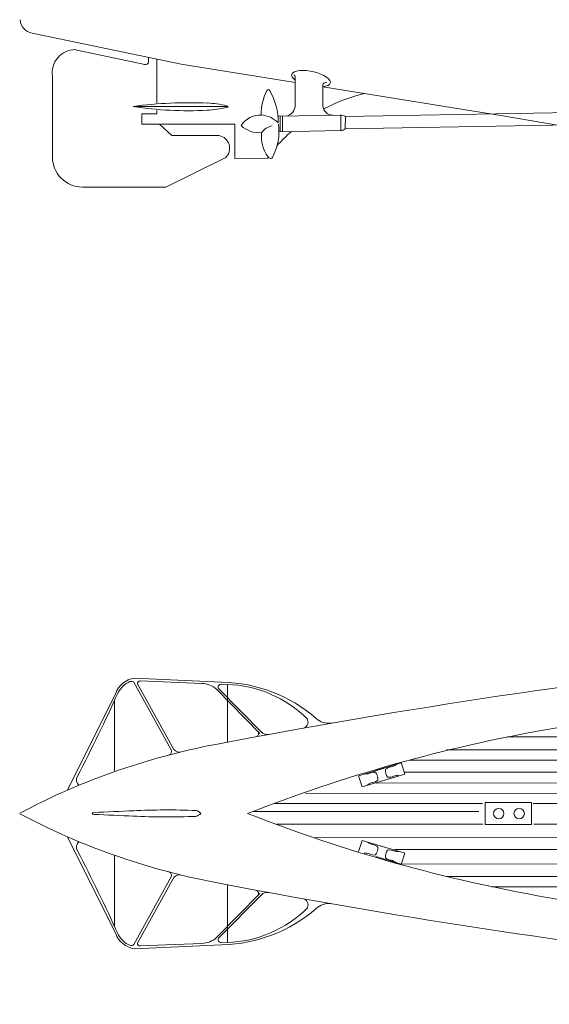
# Model space of a CAD drawing. Units: inches. Extents: x 43 to 438, y 86 to 256.
# Drawn here: x 72 to 119, y 87 to 173 of the extents above; entities that cross this region are included whole.
import ezdxf

# ---------------------------------------------------------------- set-up
doc = ezdxf.new("R2010")
doc.units = ezdxf.units.IN
doc.header["$MEASUREMENT"] = 0
doc.layers.add('1', color=7, linetype='Continuous', lineweight=20)

msp = doc.modelspace()

# ---------------------------------------------------------------- linework, layer by layer
at = {"layer": '1', "color": 7, "linetype": 'Continuous'}
for p, q in [((73.139, 172.326), (86.217, 169.586)), ((83.023, 169.545), (76.784, 170.875)), ((83.365, 169.771), (83.365, 170.165)), ((84.097, 170.026), (84.097, 166.172)), ((86.217, 169.586), (96.262, 167.967)), ((74.915, 168.515), (74.915, 161.409)), ((96.25, 168.483), (96.248, 166.026)), ((98.674, 167.656), (98.682, 165.936)), ((98.688, 167.595), (114.493, 165.052)), ((90.331, 165.855), (82.045, 165.856)), ((84.097, 165.511), (84.097, 165.222)), ((100.656, 164.976), (134.063, 165.598)), ((84.097, 165.226), (82.767, 165.226)), ((82.767, 165.205), (82.767, 164.302)), ((94.718, 165.002), (100.195, 165.104)), ((94.924, 163.645), (94.925, 165)), ((95.146, 164.984), (95.143, 163.653)), ((100.25, 163.752), (100.255, 165.096)), ((100.66, 164.982), (100.653, 163.889)), ((114.493, 165.052), (149.76, 158.883)), ((82.767, 164.302), (90.942, 164.302)), ((85.402, 163.307), (84.313, 164.302)), ((90.942, 164.302), (90.942, 161.303)), ((100.25, 163.752), (94.823, 163.647)), ((134.099, 164.51), (100.692, 163.887)), ((89.566, 163.307), (85.402, 163.307)), ((84.87, 158.781), (90.15, 161.372)), ((90.942, 161.303), (93.815, 161.309)), ((77.543, 158.781), (84.87, 158.781)), ((85.373, 109.206), (82.076, 115.218)), ((82.102, 115.579), (90.419, 115.207)), ((82.629, 115.332), (88.048, 115.114)), ((85.595, 109.313), (82.383, 115.075)), ((93.136, 110.722), (89.346, 114.596)), ((89.508, 114.66), (93.32, 110.796)), ((89.707, 115.045), (90.262, 115.022)), ((90.31, 114.996), (90.31, 109.936)), ((76.191, 105.698), (80.47, 114.228)), ((80.366, 113.559), (80.372, 107.414)), ((114.884, 110.423), (193.847, 110.423)), ((109.562, 109.26), (194.291, 109.26)), ((106.306, 108.356), (194.586, 108.356)), ((101.83, 107.001), (104.109, 107.67)), ((103.345, 107.448), (105.57, 108.121)), ((105.882, 107.142), (105.559, 108.156)), ((101.83, 107.001), (102.137, 106.022)), ((102.137, 106.022), (105.882, 107.142)), ((105.882, 107.142), (103.628, 106.471)), ((105.79, 107.322), (194.499, 107.322)), ((103.361, 106.354), (193.341, 106.401)), ((97.16, 105.449), (161.159, 105.444)), ((94.427, 104.545), (112.706, 104.545)), ((117.015, 104.629), (112.937, 104.629)), ((112.937, 104.629), (112.937, 102.693)), ((117.015, 102.7), (117.015, 104.629)), ((117.166, 104.545), (136.32, 104.544)), ((92.522, 103.841), (112.39, 103.841)), ((94.596, 102.743), (112.733, 102.743)), ((112.936, 102.7), (117.015, 102.7)), ((117.221, 102.743), (124.555, 102.743)), ((76.191, 101.657), (80.47, 93.127)), ((97.991, 101.545), (124.852, 101.577)), ((101.83, 100.33), (102.137, 101.31)), ((102.137, 101.31), (105.882, 100.19)), ((105.882, 100.19), (103.628, 100.861)), ((105.001, 100.512), (191.262, 100.483)), ((80.366, 93.796), (80.372, 99.942)), ((103.345, 99.884), (105.57, 99.211)), ((105.882, 100.19), (105.559, 99.175)), ((105.582, 99.22), (192.526, 99.385)), ((85.373, 98.149), (82.076, 92.137)), ((85.595, 98.042), (82.383, 92.281)), ((109.522, 98.122), (194.113, 98.222)), ((90.31, 97.367), (90.31, 92.336)), ((113.526, 97.218), (196.065, 97.318)), ((93.136, 96.633), (89.346, 92.759)), ((89.508, 92.695), (93.32, 96.559)), ((82.102, 91.776), (90.419, 92.148)), ((82.629, 92.024), (88.048, 92.241)), ((89.707, 92.31), (90.262, 92.333))]:
    msp.add_line(p, q, dxfattribs=at)
for centre in [(114.147, 103.664), (115.939, 103.664)]:
    msp.add_circle(centre, 0.456, dxfattribs=at)
for centre, radius, start, end in [((73.314, 173.567), 1.253, 183.09505, 261.99122), ((76.917, 168.837), 2.027, 89.9195, 189.12871), ((83.071, 169.852), 0.307, 255.49789, 344.91325), ((96.097, 168.499), 0.154, 354.05786, 81.55596), ((98.335, 165.087), 5.08, 154.53046, 179.63494), ((93.88, 167.211), 0.144, 16.87765, 156.35603), ((89.402, 164.553), 5.347, 358.85017, 30.32324), ((98.959, 167.7), 0.291, 75.89596, 191.66629), ((105.855, 152.382), 15.036, 103.50632, 118.10102), ((86.824, 196.971), 31.48, 261.22002, 273.05413), ((86.89, 129.714), 36.481, 87.43067, 97.65894), ((88.024, 156.509), 9.675, 76.75333, 87.17278), ((88.024, 175.199), 9.675, 272.82722, 283.24667), ((90.192, 165.765), 0.168, 36.6469, 73.18766), ((90.192, 165.943), 0.168, 286.81234, 323.3531), ((90.314, 165.855), 0.0184, 318.07881, 49.18741), ((95.264, 165.977), 0.985, 282.30691, 2.84245), ((99.551, 165.964), 0.869, 181.86715, 272.56194), ((93.21, 163.059), 2.055, 87.77735, 146.50899), ((93.106, 162.828), 2.296, 44.09955, 86.28929), ((100.161, 164.07), 1.035, 61.22957, 88.09797), ((93.051, 165.782), 2.223, 225.60201, 276.71054), ((94.713, 162.361), 1.873, 104.89452, 139.74325), ((90.134, 163.621), 4.687, 331.33335, 8.57896), ((100.185, 164.602), 0.853, 274.33139, 303.22826), ((89.335, 162.178), 1.152, 315.0059, 78.42872), ((96.427, 163.263), 3.151, 174.18003, 215.74806), ((106.153, 152.1), 15.446, 131.52695, 138.16562), ((77.543, 161.409), 2.628, 180, 270), ((95.825, 159.917), 2.445, 142.53887, 145.30295), ((94.211, 161.732), 0.461, 222.22966, 244.93059), ((94.105, 161.445), 0.159, 235.65916, 332.8154), ((204.923, -492.375), 613.131, 91.57283, 100.816231), ((194.696, -290.953), 409.184, 88.51871, 100.74497), ((82.422, 113.532), 2.072, 98.8842, 160.35411), ((82.438, 113.476), 1.932, 111.69677, 154.16873), ((81.841, 114.878), 0.41, 54.51336, 106.562), ((82.599, 115.117), 0.214, 81.01572, 196.36705), ((89.527, 102.171), 13.066, 49.08124, 88.41943), ((87.983, 113.068), 2.048, 48.28551, 88.17912), ((89.743, 114.78), 0.263, 89.41562, 207.08672), ((89.997, 104.689), 10.337, 44.83565, 88.53074), ((-51.74, 174.109), 145.296, 332.47249, 335.69528), ((96.832, 111.714), 0.55, 292.71302, 33.49364), ((99.211, 113.314), 1.709, 228.76274, 277.77676), ((141.65, -22.402), 135.471, 99.87858, 111.47156), ((92.706, 110.752), 0.332, 281.24569, 13.93679), ((93.776, 111.264), 0.645, 219.20101, 285.61415), ((100.761, 49.473), 61.367, 100.22977, 117.91404), ((85.051, 109.126), 0.332, 281.24569, 13.93679), ((86.091, 109.724), 0.645, 219.20101, 285.61415), ((105.094, 107.446), 0.914, 172.59667, 218.63197), ((104.764, 106.906), 0.875, 95.9561, 131.18734), ((104.507, 108.692), 0.932, 280.30489, 310.54596), ((77.705, 106.634), 0.68, 151.66809, 225.8952), ((102.427, 108.073), 0.932, 262.4331, 292.67417), ((103.183, 106.434), 0.875, 81.79172, 117.02297), ((102.925, 107.258), 0.875, 277.70652, 312.93777), ((102.612, 106.708), 0.914, 354.3471, 40.38239), ((104.531, 107.737), 0.875, 260.0413, 295.27254), ((105.238, 106.076), 0.932, 80.68268, 110.92375), ((103.237, 105.48), 0.932, 102.05531, 132.29639), ((84.982, 38.11), 65.877, 87.77891, 92.60676), ((87.306, 103.094), 0.873, 42.16199, 74.75166), ((100.761, 157.878), 61.367, 242.08596, 259.77023), ((78.55, 103.611), 0.156, 94.84458, 153.58385), ((78.55, 103.75), 0.156, 206.41615, 265.15542), ((52.04, 746.09), 642.87, 272.362165, 272.676929), ((52.04, -538.729), 642.87, 87.323071, 87.637835), ((84.982, 169.251), 65.877, 267.39324, 272.22109), ((87.306, 104.267), 0.873, 285.24834, 317.83801), ((141.65, 229.752), 135.471, 248.52844, 260.12142), ((77.705, 100.721), 0.68, 134.1048, 208.33191), ((103.237, 101.852), 0.932, 227.70361, 257.94469), ((102.925, 100.073), 0.875, 47.06223, 82.29348), ((102.612, 100.624), 0.914, 319.61761, 5.6529), ((104.531, 99.594), 0.875, 64.72746, 99.9587), ((-51.74, 33.247), 145.296, 24.30472, 27.52751), ((102.427, 99.259), 0.932, 67.32583, 97.5669), ((103.183, 100.898), 0.875, 242.97703, 278.20828), ((105.094, 99.885), 0.914, 141.36803, 187.40333), ((104.764, 100.426), 0.875, 228.81266, 264.0439), ((105.238, 101.256), 0.932, 249.07625, 279.31732), ((104.507, 98.639), 0.932, 49.45404, 79.69511), ((85.051, 98.229), 0.332, 346.06321, 78.75431), ((86.091, 97.631), 0.645, 74.38585, 140.79899), ((203.349, 688.929), 602.232, 259.138049, 268.552866), ((92.706, 96.603), 0.332, 346.06321, 78.75431), ((93.776, 96.091), 0.645, 74.38585, 140.79899), ((96.832, 95.641), 0.55, 326.50636, 67.28698), ((194.696, 498.304), 409.184, 259.25503, 271.48129), ((89.527, 105.184), 13.066, 271.58057, 310.91876), ((89.997, 102.666), 10.337, 271.46926, 315.16435), ((99.211, 94.041), 1.709, 82.22324, 131.23726), ((82.422, 93.824), 2.072, 199.64589, 261.1158), ((82.438, 93.88), 1.932, 205.83127, 248.30323), ((87.983, 94.288), 2.048, 271.82088, 311.71449), ((89.743, 92.575), 0.263, 152.91328, 270.58438), ((81.841, 92.477), 0.41, 253.438, 305.48664), ((82.599, 92.238), 0.214, 163.63295, 278.98428)]:
    msp.add_arc(centre, radius, start, end, dxfattribs=at)
msp.add_ellipse((97.643, 168.307), major_axis=(1.7, -0.361), ratio=0.369883, start_param=5.441419, end_param=10.127097, dxfattribs=at)

doc.saveas('drawing.dxf')
